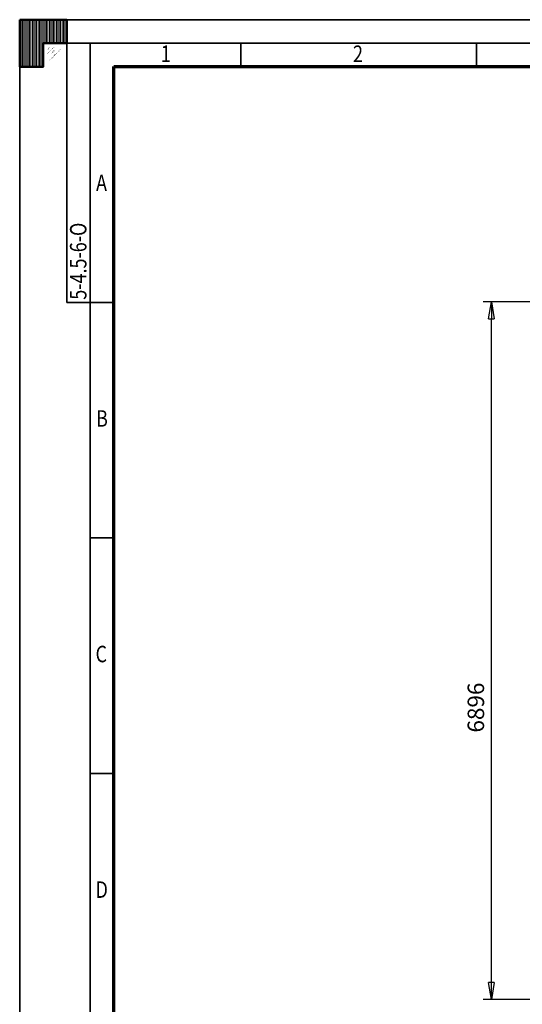
# Model space of a CAD drawing. Units: millimetres. Extents: x 0 to 18032, y 0 to 12600.
# Drawn here: x 0 to 3203, y 6331 to 12600 of the extents above; entities that cross this region are included whole.
import ezdxf
from ezdxf.enums import TextEntityAlignment as Align

# ---------------------------------------------------------------- set-up
doc = ezdxf.new("R2010")
doc.units = ezdxf.units.MM
doc.header["$MEASUREMENT"] = 0
for name, color, linetype, lineweight in [('(4) Texts', 7, 'Continuous', 35), ('(6) Dimensions', 7, 'Continuous', 35), ('(9) Sheet', 7, 'Continuous', 35)]:
    doc.layers.add(name, color=color, linetype=linetype, lineweight=lineweight)
doc.styles.add('Arial', font='ARIAL.TTF')
doc.dimstyles.new('Vertex Style', dxfattribs={"dimscale": 30, "dimtxt": 0.18, "dimasz": 3.6, "dimexe": 1.8, "dimexo": 0.0625, "dimgap": 1.7, "dimtad": 1, "dimdec": 1, "dimdsep": 46, "dimtxsty": 'Arial', "dimblk1": 'CLOSED', "dimblk2": 'CLOSED', "dimsah": 1, "dimcen": 0.09, "dimdle": 1.8, "dimclrd": 9, "dimclre": 9, "dimadec": 1, "dimazin": 2, "dimtfac": 0.65, "dimtdec": 4, "dimtmove": 0, "dimatfit": 3, "dimfxl": 0, "dimtolj": 1, "dimtzin": 0, "dimlwd": 25, "dimlwe": 25, "dimarcsym": 0})

# ---------------------------------------------------------------- blocks, each defined once
blk = doc.blocks.new('_Closed')
at = {"color": 0, "linetype": 'ByBlock', "lineweight": -2}
for p, q in [((-1, 0.166667), (0, 0)), ((-1, 0.166667), (-1, -0.166667)), ((0, 0), (-1, -0.166667)), ((0, 0), (-1, 0))]:
    blk.add_line(p, q, dxfattribs=at)
blk = doc.blocks.new('*D2289')
at = {"layer": '(6) Dimensions', "color": 9, "lineweight": 25}
for p, q in [((3716, 10802.9), (2952, 10802.9)), ((3006, 6470), (3006, 10694.9)), ((3920, 6362), (2952, 6362))]:
    blk.add_line(p, q, dxfattribs=at)
at = {"layer": 'Defpoints', "color": 0}
for p in [(3006, 10802.9), (3806, 10802.9), (4010, 6362)]:
    blk.add_point(p, dxfattribs=at)
at = {"layer": '(6) Dimensions', "color": 9, "lineweight": 25, "xscale": 108.00000000108, "yscale": 108.00000000108, "zscale": 108.00000000108}
for p, rotation in [((3006, 10802.9), 90), ((3006, 6362), 270)]:
    blk.add_blockref('_Closed', p, dxfattribs=dict(at, rotation=rotation))
at = {"layer": '(6) Dimensions', "color": 0, "lineweight": 35, "insert": (2906.5, 8220.2), "char_height": 105, "attachment_point": 5, "rotation": 90, "style": 'Arial'}
blk.add_mtext('\\A1;6896', dxfattribs=at)
blk = doc.blocks.new('HATCH_23_5333aa6b-a627-4bef-9070-874722d2b0aa')
at = {"layer": '(9) Sheet', "color": 0, "lineweight": 9}
for p, q in [((9, 12600), (9, 12300)), ((18, 12600), (18, 12300)), ((27, 12600), (27, 12300)), ((36, 12600), (36, 12300)), ((45, 12600), (45, 12300)), ((54, 12600), (54, 12300)), ((63, 12600), (63, 12300)), ((72, 12600), (72, 12300)), ((81, 12600), (81, 12300)), ((90, 12600), (90, 12300)), ((99, 12600), (99, 12300)), ((108, 12600), (108, 12300)), ((117, 12600), (117, 12300)), ((126, 12600), (126, 12300)), ((135, 12600), (135, 12300)), ((144, 12600), (144, 12300)), ((153, 12600), (153, 12450)), ((162, 12600), (162, 12450)), ((171, 12600), (171, 12450)), ((180, 12600), (180, 12450)), ((189, 12600), (189, 12450)), ((198, 12600), (198, 12450)), ((207, 12600), (207, 12450)), ((216, 12600), (216, 12450)), ((225, 12600), (225, 12450)), ((234, 12600), (234, 12450)), ((243, 12600), (243, 12450)), ((252, 12600), (252, 12450)), ((261, 12600), (261, 12450)), ((270, 12600), (270, 12450)), ((279, 12600), (279, 12450)), ((288, 12600), (288, 12450)), ((297, 12600), (297, 12450))]:
    blk.add_line(p, q, dxfattribs=at)
blk = doc.blocks.new('GROUP_0_7f202bcf-e7f6-403e-b7db-bb0e0f4ec259')
at = {"layer": '(9) Sheet', "color": 7, "lineweight": 35, "ltscale": 90}
for p, q in [((0, 12600), (0, 0)), ((150, 12600), (17820, 12600)), ((450, 12450), (300, 12450)), ((300, 10800), (300, 12450)), ((450, 12450), (450, 11146.5)), ((17670, 12450), (450, 12450)), ((450, 12450), (450, 150)), ((450, 12450), (450, 11146.5)), ((1410, 12303), (1410, 12451.5)), ((2910, 12303), (2910, 12451.5)), ((450, 10800), (300, 10800)), ((600, 10800), (450, 10800)), ((600, 9300), (450, 9300)), ((600, 7800), (450, 7800))]:
    blk.add_line(p, q, dxfattribs=at)
at = {"layer": '(9) Sheet', "color": 7, "linetype": 'Continuous', "lineweight": 50, "ltscale": 90}
for p, q in [((0, 12450), (0, 12600)), ((300, 12600), (0, 12600)), ((0, 12600), (150, 12600)), ((0, 12600), (0, 12300)), ((300, 12450), (300, 12600)), ((150, 12300), (150, 12450)), ((150, 12450), (300, 12450)), ((0, 12300), (150, 12300))]:
    blk.add_line(p, q, dxfattribs=at)
at = {"layer": '(9) Sheet', "color": 7, "lineweight": 70, "ltscale": 90}
for p, q in [((600, 300), (600, 12301.5)), ((600, 12301.5), (17520, 12301.5))]:
    blk.add_line(p, q, dxfattribs=at)
at = {"layer": '(9) Sheet', "color": 7, "linetype": 'Continuous', "lineweight": 50, "ltscale": 90}
blk.add_lwpolyline([(0, 12600), (300, 12600), (300, 12450), (150, 12450), (150, 12300), (0, 12300)], close=True, dxfattribs=at)
at = {"layer": '(9) Sheet', "color": 7, "linetype": 'ByBlock'}
blk.add_blockref('HATCH_23_5333aa6b-a627-4bef-9070-874722d2b0aa', (0, 0), dxfattribs=at)
at = {"layer": '(4) Texts', "color": 9, "lineweight": 35, "style": 'Arial'}
for s, width, p in [('5-4.5-6-O', 0.6, (180.9, 12406.2)), ('R.Holmberg   And   M.Miettinen', 0.5, (182, 12381)), ('DAS Project No: 307608110806, 20.03.2019, Manakov', 0.5, (192.8, 12337.8)), ('FIKC-DASWEB01', 0.6, (199.7, 12375.3))]:
    blk.add_text(s, height=6, rotation=45, dxfattribs=dict(at, width=width)).set_placement(p, align=Align.BOTTOM_LEFT)
at = {"layer": '(9) Sheet', "color": 7, "lineweight": 35, "style": 'Arial', "width": 0.8}
for s, p in [('1', (898.7, 12298)), ('2', (2123.9, 12298)), ('A', (486.6, 11475.9)), ('B', (486.6, 9975.9)), ('C', (483.3, 8475.9)), ('D', (483.3, 6975.9))]:
    blk.add_text(s, height=105, dxfattribs=at).set_placement(p, align=Align.BOTTOM_LEFT)
blk.add_text('5-4.5-6-O', height=105, rotation=90, dxfattribs=at).set_placement((458.3, 10817.1), align=Align.BOTTOM_LEFT)

msp = doc.modelspace()

# ---------------------------------------------------------------- block references
at = {"color": 7, "linetype": 'ByBlock'}
msp.add_blockref('GROUP_0_7f202bcf-e7f6-403e-b7db-bb0e0f4ec259', (0, 0), dxfattribs=at)

# ---------------------------------------------------------------- dimensions: what is measured, and where the dimension line sits
at = {"layer": '(6) Dimensions', "color": 7, "lineweight": 35}
dim = msp.add_linear_dim(base=(3006, 10802.9), p1=(4010, 6362), p2=(3806, 10802.9), angle=90, dimstyle='Vertex Style', override={"dimtxt": 3.5, "dimexo": 3, "dimgap": 1.53125, "dimdec": 0, "dimlfac": 1.552838, "dimtxsty": 'Arial', "dimcen": 0}, dxfattribs=at)
dim.commit()
dim.dimension.update_dxf_attribs({"geometry": '*D2289', "text_midpoint": (3006, 8220.18), "dimtype": 160})

doc.saveas('drawing.dxf')
